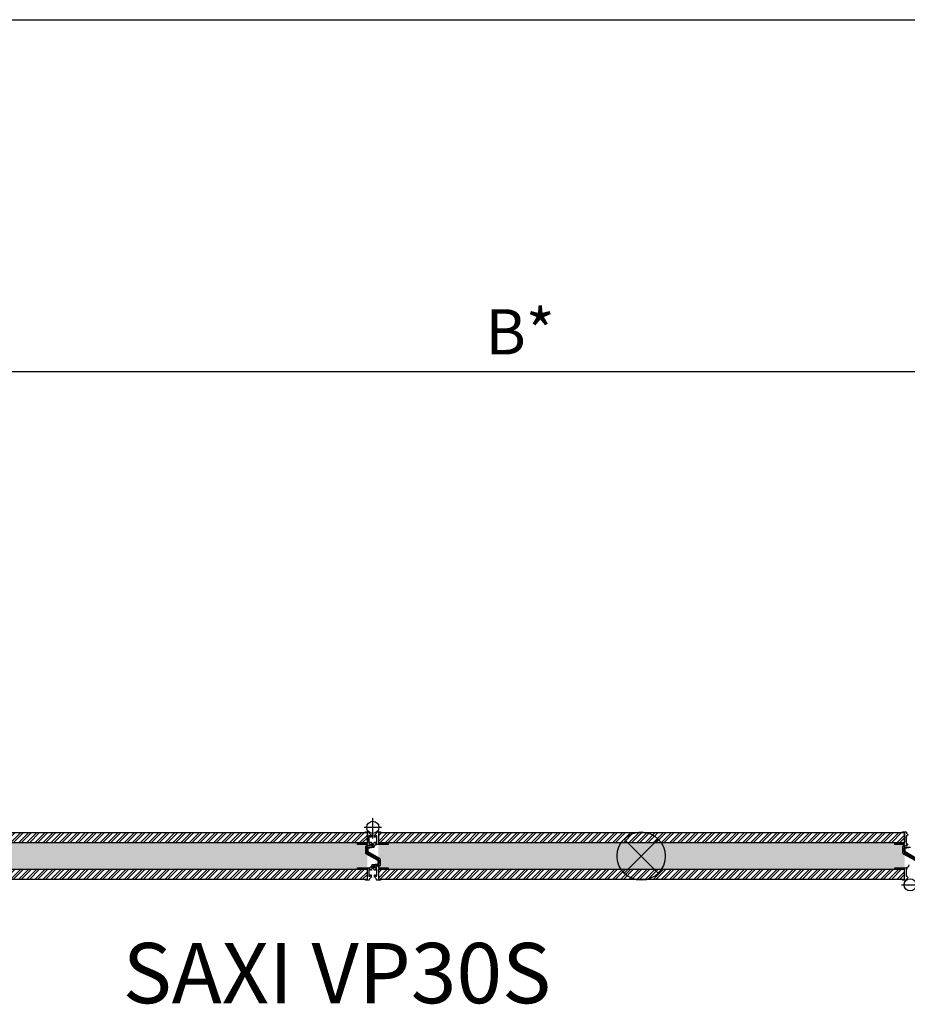
# Model space of a CAD drawing. Units: millimetres. Extents: x -693 to 7510, y -1902 to 2506.
# Drawn here: x 1670 to 3142, y -1633 to 0 of the extents above; entities that cross this region are included whole.
import ezdxf

# ---------------------------------------------------------------- set-up
doc = ezdxf.new("R2010")
doc.units = ezdxf.units.MM
doc.styles.get("Standard").update_dxf_attribs({"font": 'Arial.ttf'})
doc.dimstyles.new('ISO-25', dxfattribs={"dimtxt": 2.5, "dimasz": 2.5, "dimexe": 1.25, "dimexo": 0.625, "dimtad": 1, "dimtxsty": 'Standard', "dimcen": 2.5, "dimadec": 0, "dimazin": 0, "dimtfac": 1, "dimtmove": 0, "dimatfit": 3, "dimfxl": 1, "dimarcsym": 0})

# ---------------------------------------------------------------- blocks, each defined once
blk = doc.blocks.new('*D1')
at = {"color": 0, "lineweight": -2, "transparency": 16777216}
for p, q in [((0, -18.8), (0, -621.1)), ((5000, -18.8), (5000, -621.1)), ((75, -583.6), (4925, -583.6))]:
    blk.add_line(p, q, dxfattribs=at)
at = {"color": 0, "transparency": 16777216}
for points in [[(75, -571.1), (75, -596.1), (0, -583.6)], [(4925, -571.1), (4925, -596.1), (5000, -583.6)]]:
    blk.add_solid(points, dxfattribs=at)
at = {"layer": 'Defpoints', "color": 0, "transparency": 16777216}
for p in [(0, 0), (5000, 0), (5000, -583.6)]:
    blk.add_point(p, dxfattribs=at)
at = {"color": 10, "transparency": 16777216, "insert": (2500, -527.4), "char_height": 75, "attachment_point": 5}
blk.add_mtext('B*', dxfattribs=at)

msp = doc.modelspace()

# ---------------------------------------------------------------- hatches: boundary and pattern name
h = msp.add_hatch()
h.set_pattern_fill('ANSI32', color=103)
h.set_pattern_definition([(45, (-1782, 61), (-6.735192, 6.735192), []), (45, (-1777.51, 61), (-6.735192, 6.735192), [])])
h.paths.add_polyline_path([(1374.2, -1364.59), (2246.8, -1364.59), (2246.8, -1348.59), (1374.2, -1348.59)])
h = msp.add_hatch()
h.set_pattern_fill('ANSI32', color=103)
h.set_pattern_definition([(45, (-891, 61), (-6.735192, 6.735192), []), (45, (-886.51, 61), (-6.735192, 6.735192), [])])
h.paths.add_polyline_path([(2265.2, -1364.59), (3137.8, -1364.59), (3137.8, -1348.59), (2265.2, -1348.59)])
h = msp.add_hatch()
h.set_pattern_fill('H1INSUN1', color=150, scale=0.45, pattern_type=2)
h.set_pattern_definition([(67.38013, (3.6, 1127.153), (1e-06, 45), [11.7, -573.3]), (67.38013, (48.6, 1127.153), (1e-06, 45), [11.7, -573.3]), (67.38013, (93.6, 1127.153), (1e-06, 45), [11.7, -573.3]), (67.38013, (138.6, 1127.153), (1e-06, 45), [11.7, -573.3]), (67.38013, (183.6, 1127.153), (1e-06, 45), [11.7, -573.3]), (112.249, (41.4, 1127.153), (-1e-06, 45), [10.6964, -1058.9414]), (112.249, (86.4, 1127.153), (-1e-06, 45), [10.6964, -1058.9414]), (112.249, (131.4, 1127.153), (-1e-06, 45), [10.6964, -1058.9414]), (112.249, (176.4, 1127.153), (-1e-06, 45), [10.6964, -1058.9414]), (112.249, (221.4, 1127.153), (-1e-06, 45), [10.6964, -1058.9414]), (112.249, (266.4, 1127.153), (-1e-06, 45), [10.6964, -1058.9414]), (112.249, (311.4, 1127.153), (-1e-06, 45), [10.6964, -1058.9414]), (112.249, (356.4, 1127.153), (-1e-06, 45), [10.6964, -1058.9414]), (112.249, (401.4, 1127.153), (-1e-06, 45), [10.6964, -1058.9414]), (247.751, (30.15, 1137.053), (-3e-06, 45), [10.6964, -1058.9414]), (247.751, (75.15, 1137.053), (-3e-06, 45), [10.6964, -1058.9414]), (247.751, (120.15, 1137.053), (-3e-06, 45), [10.6964, -1058.9414]), (247.751, (165.15, 1137.053), (-3e-06, 45), [10.6964, -1058.9414]), (247.751, (210.15, 1137.053), (-3e-06, 45), [10.6964, -1058.9414]), (247.751, (255.15, 1137.053), (-3e-06, 45), [10.6964, -1058.9414]), (247.751, (300.15, 1137.053), (-3e-06, 45), [10.6964, -1058.9414]), (247.751, (345.15, 1137.053), (-3e-06, 45), [10.6964, -1058.9414]), (247.751, (390.15, 1137.053), (-3e-06, 45), [10.6964, -1058.9414]), (292.61987, (14.4, 1137.953), (-1e-06, 45), [11.7, -573.3]), (292.61987, (59.4, 1137.953), (-1e-06, 45), [11.7, -573.3]), (292.61987, (104.4, 1137.953), (-1e-06, 45), [11.7, -573.3]), (292.61987, (149.4, 1137.953), (-1e-06, 45), [11.7, -573.3]), (292.61987, (194.4, 1137.953), (-1e-06, 45), [11.7, -573.3]), (81.8699, (1.35, 1119.5025), (2e-06, 45), [3.182, -315.01607]), (68.1986, (1.8, 1122.653), (-4e-07, 45), [4.8466, -237.4858]), (68.1986, (46.8, 1122.653), (-4e-07, 45), [4.8466, -237.4858]), (291.8014, (18.9, 1127.153), (4e-07, 45), [4.8466, -237.4858]), (291.8014, (63.9, 1127.153), (4e-07, 45), [4.8466, -237.4858]), (278.1301, (20.7, 1122.6525), (-2e-06, 45), [3.182, -315.01607]), (278.1301, (1.35, 1119.5025), (-2e-06, 45), [3.182, -315.01607]), (296.56505, (1.8, 1116.353), (8e-07, 45), [3.0187, -97.60437]), (315, (3.15, 1113.653), (-3e-15, 45), [3.182, -60.45763]), (326.3099, (5.4, 1111.403), (-2e-06, 45), [1.6225, -160.6273]), (326.3099, (50.4, 1111.403), (-2e-06, 45), [1.6225, -160.6273]), (326.3099, (95.4, 1111.403), (-2e-06, 45), [1.6225, -160.6273]), (341.565, (6.75, 1110.503), (-9e-08, 45), [1.423, -140.8795]), (341.565, (51.75, 1110.503), (-9e-08, 45), [1.423, -140.8795]), (341.565, (96.75, 1110.503), (-9e-08, 45), [1.423, -140.8795]), (341.565, (8.1, 1110.053), (-9e-08, 45), [1.423, -140.8795]), (341.565, (53.1, 1110.053), (-9e-08, 45), [1.423, -140.8795]), (341.565, (98.1, 1110.053), (-9e-08, 45), [1.423, -140.8795]), (0, (9.45, 1109.603), (0, 45), [3.6, -41.4]), (18.435, (13.05, 1109.603), (9e-08, 45), [1.423, -140.8795]), (18.435, (58.05, 1109.603), (9e-08, 45), [1.423, -140.8795]), (18.435, (103.05, 1109.603), (9e-08, 45), [1.423, -140.8795]), (18.435, (14.4, 1110.053), (9e-08, 45), [1.423, -140.8795]), (18.435, (59.4, 1110.053), (9e-08, 45), [1.423, -140.8795]), (18.435, (104.4, 1110.053), (9e-08, 45), [1.423, -140.8795]), (33.6901, (15.75, 1110.503), (2e-06, 45), [1.6225, -160.6273]), (33.6901, (60.75, 1110.503), (2e-06, 45), [1.6225, -160.6273]), (33.6901, (105.75, 1110.503), (2e-06, 45), [1.6225, -160.6273]), (45, (17.1, 1111.403), (3e-15, 45), [3.182, -60.45763]), (63.43495, (19.35, 1113.653), (-8e-07, 45), [3.0187, -97.60437]), (81.8699, (20.7, 1116.3525), (2e-06, 45), [3.182, -315.01607]), (81.8699, (23.85, 1119.5025), (2e-06, 45), [3.182, -315.01607]), (68.1986, (24.3, 1122.653), (-4e-07, 45), [4.8466, -237.4858]), (68.1986, (69.3, 1122.653), (-4e-07, 45), [4.8466, -237.4858]), (291.8014, (41.4, 1127.153), (4e-07, 45), [4.8466, -237.4858]), (291.8014, (86.4, 1127.153), (4e-07, 45), [4.8466, -237.4858]), (278.1301, (43.2, 1122.6525), (-2e-06, 45), [3.182, -315.01607]), (278.1301, (23.85, 1119.5025), (-2e-06, 45), [3.182, -315.01607]), (296.56505, (24.3, 1116.353), (8e-07, 45), [3.0187, -97.60437]), (315, (25.65, 1113.653), (-3e-15, 45), [3.182, -60.45763]), (326.3099, (27.9, 1111.403), (-2e-06, 45), [1.6225, -160.6273]), (326.3099, (72.9, 1111.403), (-2e-06, 45), [1.6225, -160.6273]), (326.3099, (117.9, 1111.403), (-2e-06, 45), [1.6225, -160.6273]), (341.565, (29.25, 1110.503), (-9e-08, 45), [1.423, -140.8795]), (341.565, (74.25, 1110.503), (-9e-08, 45), [1.423, -140.8795]), (341.565, (119.25, 1110.503), (-9e-08, 45), [1.423, -140.8795]), (341.565, (30.6, 1110.053), (-9e-08, 45), [1.423, -140.8795]), (341.565, (75.6, 1110.053), (-9e-08, 45), [1.423, -140.8795]), (341.565, (120.6, 1110.053), (-9e-08, 45), [1.423, -140.8795]), (0, (31.95, 1109.603), (0, 45), [3.6, -41.4]), (18.435, (35.55, 1109.603), (9e-08, 45), [1.423, -140.8795]), (18.435, (80.55, 1109.603), (9e-08, 45), [1.423, -140.8795]), (18.435, (125.55, 1109.603), (9e-08, 45), [1.423, -140.8795]), (18.435, (36.9, 1110.053), (9e-08, 45), [1.423, -140.8795]), (18.435, (81.9, 1110.053), (9e-08, 45), [1.423, -140.8795]), (18.435, (126.9, 1110.053), (9e-08, 45), [1.423, -140.8795]), (33.6901, (38.25, 1110.503), (2e-06, 45), [1.6225, -160.6273]), (33.6901, (83.25, 1110.503), (2e-06, 45), [1.6225, -160.6273]), (33.6901, (128.25, 1110.503), (2e-06, 45), [1.6225, -160.6273]), (45, (39.6, 1111.403), (3e-15, 45), [3.182, -60.45763]), (63.43495, (41.85, 1113.653), (-8e-07, 45), [3.0187, -97.60437]), (81.8699, (43.2, 1116.3525), (2e-06, 45), [3.182, -315.01607]), (81.8699, (12.6, 1144.7025), (2e-06, 45), [3.182, -315.01607]), (63.43495, (13.05, 1147.853), (-8e-07, 45), [3.0187, -97.60437]), (45, (14.4, 1150.553), (3e-15, 45), [3.182, -60.45763]), (33.6901, (16.65, 1152.803), (2e-06, 45), [1.6225, -160.6273]), (33.6901, (61.65, 1152.803), (2e-06, 45), [1.6225, -160.6273]), (33.6901, (106.65, 1152.803), (2e-06, 45), [1.6225, -160.6273]), (18.435, (18, 1153.703), (9e-08, 45), [1.423, -140.8795]), (18.435, (63, 1153.703), (9e-08, 45), [1.423, -140.8795]), (18.435, (108, 1153.703), (9e-08, 45), [1.423, -140.8795]), (18.435, (19.35, 1154.153), (9e-08, 45), [1.423, -140.8795]), (18.435, (64.35, 1154.153), (9e-08, 45), [1.423, -140.8795]), (18.435, (109.35, 1154.153), (9e-08, 45), [1.423, -140.8795]), (0, (20.7, 1154.603), (0, 45), [3.6, -41.4]), (341.565, (24.3, 1154.603), (-9e-08, 45), [1.423, -140.8795]), (341.565, (69.3, 1154.603), (-9e-08, 45), [1.423, -140.8795]), (341.565, (114.3, 1154.603), (-9e-08, 45), [1.423, -140.8795]), (341.565, (25.65, 1154.153), (-9e-08, 45), [1.423, -140.8795]), (341.565, (70.65, 1154.153), (-9e-08, 45), [1.423, -140.8795]), (341.565, (115.65, 1154.153), (-9e-08, 45), [1.423, -140.8795]), (326.3099, (27, 1153.703), (-2e-06, 45), [1.6225, -160.6273]), (326.3099, (72, 1153.703), (-2e-06, 45), [1.6225, -160.6273]), (326.3099, (117, 1153.703), (-2e-06, 45), [1.6225, -160.6273]), (315, (28.35, 1152.803), (-3e-15, 45), [3.182, -60.45763]), (296.56505, (30.6, 1150.553), (8e-07, 45), [3.0187, -97.60437]), (278.1301, (31.95, 1147.8525), (-2e-06, 45), [3.182, -315.01607]), (278.1301, (12.6, 1144.7025), (-2e-06, 45), [3.182, -315.01607]), (290.55605, (13.05, 1141.553), (6e-07, 45), [3.8448, -380.6354]), (290.55605, (58.05, 1141.553), (6e-07, 45), [3.8448, -380.6354]), (290.55605, (103.05, 1141.553), (6e-07, 45), [3.8448, -380.6354]), (68.1986, (30.15, 1137.053), (-4e-07, 45), [4.8466, -237.4858]), (68.1986, (75.15, 1137.053), (-4e-07, 45), [4.8466, -237.4858]), (81.8699, (31.95, 1141.5525), (2e-06, 45), [3.182, -315.01607]), (0, (0, 1154.603), (0, 45), [1.8, -43.2]), (341.565, (1.8, 1154.603), (-9e-08, 45), [1.423, -140.8795]), (341.565, (46.8, 1154.603), (-9e-08, 45), [1.423, -140.8795]), (341.565, (91.8, 1154.603), (-9e-08, 45), [1.423, -140.8795]), (341.565, (3.15, 1154.153), (-9e-08, 45), [1.423, -140.8795]), (341.565, (48.15, 1154.153), (-9e-08, 45), [1.423, -140.8795]), (341.565, (93.15, 1154.153), (-9e-08, 45), [1.423, -140.8795]), (326.3099, (4.5, 1153.703), (-2e-06, 45), [1.6225, -160.6273]), (326.3099, (49.5, 1153.703), (-2e-06, 45), [1.6225, -160.6273]), (326.3099, (94.5, 1153.703), (-2e-06, 45), [1.6225, -160.6273]), (315, (5.85, 1152.803), (-3e-15, 45), [3.182, -60.45763]), (296.56505, (8.1, 1150.553), (8e-07, 45), [3.0187, -97.60437]), (278.1301, (9.45, 1147.8525), (-2e-06, 45), [3.182, -315.01607]), (69.44395, (8.1, 1137.953), (-6e-07, 45), [3.8448, -380.6354]), (69.44395, (53.1, 1137.953), (-6e-07, 45), [3.8448, -380.6354]), (69.44395, (98.1, 1137.953), (-6e-07, 45), [3.8448, -380.6354]), (81.8699, (9.45, 1141.5525), (2e-06, 45), [3.182, -315.01607]), (81.8699, (35.1, 1144.7025), (2e-06, 45), [3.182, -315.01607]), (63.43495, (35.55, 1147.853), (-8e-07, 45), [3.0187, -97.60437]), (45, (36.9, 1150.553), (3e-15, 45), [3.182, -60.45763]), (33.6901, (39.15, 1152.803), (2e-06, 45), [1.6225, -160.6273]), (33.6901, (84.15, 1152.803), (2e-06, 45), [1.6225, -160.6273]), (33.6901, (129.15, 1152.803), (2e-06, 45), [1.6225, -160.6273]), (18.435, (40.5, 1153.703), (9e-08, 45), [1.423, -140.8795]), (18.435, (85.5, 1153.703), (9e-08, 45), [1.423, -140.8795]), (18.435, (130.5, 1153.703), (9e-08, 45), [1.423, -140.8795]), (18.435, (41.85, 1154.153), (9e-08, 45), [1.423, -140.8795]), (18.435, (86.85, 1154.153), (9e-08, 45), [1.423, -140.8795]), (18.435, (131.85, 1154.153), (9e-08, 45), [1.423, -140.8795]), (0, (43.2, 1154.603), (0, 45), [1.8, -43.2]), (278.1301, (35.1, 1144.7025), (-2e-06, 45), [3.182, -315.01607]), (291.8014, (35.55, 1141.553), (4e-07, 45), [4.8466, -237.4858]), (291.8014, (80.55, 1141.553), (4e-07, 45), [4.8466, -237.4858])])
h.paths.add_polyline_path([(1374.2, -1409.59), (2246.8, -1409.59), (2246.8, -1364.59), (1374.2, -1364.59)])
h = msp.add_hatch()
h.set_pattern_fill('H1INSUN1', color=150, scale=0.45, pattern_type=2)
h.set_pattern_definition([(67.38013, (894.6, 1127.153), (1e-06, 45), [11.7, -573.3]), (67.38013, (939.6, 1127.153), (1e-06, 45), [11.7, -573.3]), (67.38013, (984.6, 1127.153), (1e-06, 45), [11.7, -573.3]), (67.38013, (1029.6, 1127.153), (1e-06, 45), [11.7, -573.3]), (67.38013, (1074.6, 1127.153), (1e-06, 45), [11.7, -573.3]), (112.249, (932.4, 1127.153), (-1e-06, 45), [10.6964, -1058.9414]), (112.249, (977.4, 1127.153), (-1e-06, 45), [10.6964, -1058.9414]), (112.249, (1022.4, 1127.153), (-1e-06, 45), [10.6964, -1058.9414]), (112.249, (1067.4, 1127.153), (-1e-06, 45), [10.6964, -1058.9414]), (112.249, (1112.4, 1127.153), (-1e-06, 45), [10.6964, -1058.9414]), (112.249, (1157.4, 1127.153), (-1e-06, 45), [10.6964, -1058.9414]), (112.249, (1202.4, 1127.153), (-1e-06, 45), [10.6964, -1058.9414]), (112.249, (1247.4, 1127.153), (-1e-06, 45), [10.6964, -1058.9414]), (112.249, (1292.4, 1127.153), (-1e-06, 45), [10.6964, -1058.9414]), (247.751, (921.15, 1137.053), (-3e-06, 45), [10.6964, -1058.9414]), (247.751, (966.15, 1137.053), (-3e-06, 45), [10.6964, -1058.9414]), (247.751, (1011.15, 1137.053), (-3e-06, 45), [10.6964, -1058.9414]), (247.751, (1056.15, 1137.053), (-3e-06, 45), [10.6964, -1058.9414]), (247.751, (1101.15, 1137.053), (-3e-06, 45), [10.6964, -1058.9414]), (247.751, (1146.15, 1137.053), (-3e-06, 45), [10.6964, -1058.9414]), (247.751, (1191.15, 1137.053), (-3e-06, 45), [10.6964, -1058.9414]), (247.751, (1236.15, 1137.053), (-3e-06, 45), [10.6964, -1058.9414]), (247.751, (1281.15, 1137.053), (-3e-06, 45), [10.6964, -1058.9414]), (292.61987, (905.4, 1137.953), (-1e-06, 45), [11.7, -573.3]), (292.61987, (950.4, 1137.953), (-1e-06, 45), [11.7, -573.3]), (292.61987, (995.4, 1137.953), (-1e-06, 45), [11.7, -573.3]), (292.61987, (1040.4, 1137.953), (-1e-06, 45), [11.7, -573.3]), (292.61987, (1085.4, 1137.953), (-1e-06, 45), [11.7, -573.3]), (81.8699, (892.35, 1119.5025), (2e-06, 45), [3.182, -315.01607]), (68.1986, (892.8, 1122.653), (-4e-07, 45), [4.8466, -237.4858]), (68.1986, (937.8, 1122.653), (-4e-07, 45), [4.8466, -237.4858]), (291.8014, (909.9, 1127.153), (4e-07, 45), [4.8466, -237.4858]), (291.8014, (954.9, 1127.153), (4e-07, 45), [4.8466, -237.4858]), (278.1301, (911.7, 1122.6525), (-2e-06, 45), [3.182, -315.01607]), (278.1301, (892.35, 1119.5025), (-2e-06, 45), [3.182, -315.01607]), (296.56505, (892.8, 1116.353), (8e-07, 45), [3.0187, -97.60437]), (315, (894.15, 1113.653), (-3e-15, 45), [3.182, -60.45763]), (326.3099, (896.4, 1111.403), (-2e-06, 45), [1.6225, -160.6273]), (326.3099, (941.4, 1111.403), (-2e-06, 45), [1.6225, -160.6273]), (326.3099, (986.4, 1111.403), (-2e-06, 45), [1.6225, -160.6273]), (341.565, (897.75, 1110.503), (-9e-08, 45), [1.423, -140.8795]), (341.565, (942.75, 1110.503), (-9e-08, 45), [1.423, -140.8795]), (341.565, (987.75, 1110.503), (-9e-08, 45), [1.423, -140.8795]), (341.565, (899.1, 1110.053), (-9e-08, 45), [1.423, -140.8795]), (341.565, (944.1, 1110.053), (-9e-08, 45), [1.423, -140.8795]), (341.565, (989.1, 1110.053), (-9e-08, 45), [1.423, -140.8795]), (0, (900.45, 1109.603), (0, 45), [3.6, -41.4]), (18.435, (904.05, 1109.603), (9e-08, 45), [1.423, -140.8795]), (18.435, (949.05, 1109.603), (9e-08, 45), [1.423, -140.8795]), (18.435, (994.05, 1109.603), (9e-08, 45), [1.423, -140.8795]), (18.435, (905.4, 1110.053), (9e-08, 45), [1.423, -140.8795]), (18.435, (950.4, 1110.053), (9e-08, 45), [1.423, -140.8795]), (18.435, (995.4, 1110.053), (9e-08, 45), [1.423, -140.8795]), (33.6901, (906.75, 1110.503), (2e-06, 45), [1.6225, -160.6273]), (33.6901, (951.75, 1110.503), (2e-06, 45), [1.6225, -160.6273]), (33.6901, (996.75, 1110.503), (2e-06, 45), [1.6225, -160.6273]), (45, (908.1, 1111.403), (3e-15, 45), [3.182, -60.45763]), (63.43495, (910.35, 1113.653), (-8e-07, 45), [3.0187, -97.60437]), (81.8699, (911.7, 1116.3525), (2e-06, 45), [3.182, -315.01607]), (81.8699, (914.85, 1119.5025), (2e-06, 45), [3.182, -315.01607]), (68.1986, (915.3, 1122.653), (-4e-07, 45), [4.8466, -237.4858]), (68.1986, (960.3, 1122.653), (-4e-07, 45), [4.8466, -237.4858]), (291.8014, (932.4, 1127.153), (4e-07, 45), [4.8466, -237.4858]), (291.8014, (977.4, 1127.153), (4e-07, 45), [4.8466, -237.4858]), (278.1301, (934.2, 1122.6525), (-2e-06, 45), [3.182, -315.01607]), (278.1301, (914.85, 1119.5025), (-2e-06, 45), [3.182, -315.01607]), (296.56505, (915.3, 1116.353), (8e-07, 45), [3.0187, -97.60437]), (315, (916.65, 1113.653), (-3e-15, 45), [3.182, -60.45763]), (326.3099, (918.9, 1111.403), (-2e-06, 45), [1.6225, -160.6273]), (326.3099, (963.9, 1111.403), (-2e-06, 45), [1.6225, -160.6273]), (326.3099, (1008.9, 1111.403), (-2e-06, 45), [1.6225, -160.6273]), (341.565, (920.25, 1110.503), (-9e-08, 45), [1.423, -140.8795]), (341.565, (965.25, 1110.503), (-9e-08, 45), [1.423, -140.8795]), (341.565, (1010.25, 1110.503), (-9e-08, 45), [1.423, -140.8795]), (341.565, (921.6, 1110.053), (-9e-08, 45), [1.423, -140.8795]), (341.565, (966.6, 1110.053), (-9e-08, 45), [1.423, -140.8795]), (341.565, (1011.6, 1110.053), (-9e-08, 45), [1.423, -140.8795]), (0, (922.95, 1109.603), (0, 45), [3.6, -41.4]), (18.435, (926.55, 1109.603), (9e-08, 45), [1.423, -140.8795]), (18.435, (971.55, 1109.603), (9e-08, 45), [1.423, -140.8795]), (18.435, (1016.55, 1109.603), (9e-08, 45), [1.423, -140.8795]), (18.435, (927.9, 1110.053), (9e-08, 45), [1.423, -140.8795]), (18.435, (972.9, 1110.053), (9e-08, 45), [1.423, -140.8795]), (18.435, (1017.9, 1110.053), (9e-08, 45), [1.423, -140.8795]), (33.6901, (929.25, 1110.503), (2e-06, 45), [1.6225, -160.6273]), (33.6901, (974.25, 1110.503), (2e-06, 45), [1.6225, -160.6273]), (33.6901, (1019.25, 1110.503), (2e-06, 45), [1.6225, -160.6273]), (45, (930.6, 1111.403), (3e-15, 45), [3.182, -60.45763]), (63.43495, (932.85, 1113.653), (-8e-07, 45), [3.0187, -97.60437]), (81.8699, (934.2, 1116.3525), (2e-06, 45), [3.182, -315.01607]), (81.8699, (903.6, 1144.7025), (2e-06, 45), [3.182, -315.01607]), (63.43495, (904.05, 1147.853), (-8e-07, 45), [3.0187, -97.60437]), (45, (905.4, 1150.553), (3e-15, 45), [3.182, -60.45763]), (33.6901, (907.65, 1152.803), (2e-06, 45), [1.6225, -160.6273]), (33.6901, (952.65, 1152.803), (2e-06, 45), [1.6225, -160.6273]), (33.6901, (997.65, 1152.803), (2e-06, 45), [1.6225, -160.6273]), (18.435, (909, 1153.703), (9e-08, 45), [1.423, -140.8795]), (18.435, (954, 1153.703), (9e-08, 45), [1.423, -140.8795]), (18.435, (999, 1153.703), (9e-08, 45), [1.423, -140.8795]), (18.435, (910.35, 1154.153), (9e-08, 45), [1.423, -140.8795]), (18.435, (955.35, 1154.153), (9e-08, 45), [1.423, -140.8795]), (18.435, (1000.35, 1154.153), (9e-08, 45), [1.423, -140.8795]), (0, (911.7, 1154.603), (0, 45), [3.6, -41.4]), (341.565, (915.3, 1154.603), (-9e-08, 45), [1.423, -140.8795]), (341.565, (960.3, 1154.603), (-9e-08, 45), [1.423, -140.8795]), (341.565, (1005.3, 1154.603), (-9e-08, 45), [1.423, -140.8795]), (341.565, (916.65, 1154.153), (-9e-08, 45), [1.423, -140.8795]), (341.565, (961.65, 1154.153), (-9e-08, 45), [1.423, -140.8795]), (341.565, (1006.65, 1154.153), (-9e-08, 45), [1.423, -140.8795]), (326.3099, (918, 1153.703), (-2e-06, 45), [1.6225, -160.6273]), (326.3099, (963, 1153.703), (-2e-06, 45), [1.6225, -160.6273]), (326.3099, (1008, 1153.703), (-2e-06, 45), [1.6225, -160.6273]), (315, (919.35, 1152.803), (-3e-15, 45), [3.182, -60.45763]), (296.56505, (921.6, 1150.553), (8e-07, 45), [3.0187, -97.60437]), (278.1301, (922.95, 1147.8525), (-2e-06, 45), [3.182, -315.01607]), (278.1301, (903.6, 1144.7025), (-2e-06, 45), [3.182, -315.01607]), (290.55605, (904.05, 1141.553), (6e-07, 45), [3.8448, -380.6354]), (290.55605, (949.05, 1141.553), (6e-07, 45), [3.8448, -380.6354]), (290.55605, (994.05, 1141.553), (6e-07, 45), [3.8448, -380.6354]), (68.1986, (921.15, 1137.053), (-4e-07, 45), [4.8466, -237.4858]), (68.1986, (966.15, 1137.053), (-4e-07, 45), [4.8466, -237.4858]), (81.8699, (922.95, 1141.5525), (2e-06, 45), [3.182, -315.01607]), (0, (891, 1154.603), (0, 45), [1.8, -43.2]), (341.565, (892.8, 1154.603), (-9e-08, 45), [1.423, -140.8795]), (341.565, (937.8, 1154.603), (-9e-08, 45), [1.423, -140.8795]), (341.565, (982.8, 1154.603), (-9e-08, 45), [1.423, -140.8795]), (341.565, (894.15, 1154.153), (-9e-08, 45), [1.423, -140.8795]), (341.565, (939.15, 1154.153), (-9e-08, 45), [1.423, -140.8795]), (341.565, (984.15, 1154.153), (-9e-08, 45), [1.423, -140.8795]), (326.3099, (895.5, 1153.703), (-2e-06, 45), [1.6225, -160.6273]), (326.3099, (940.5, 1153.703), (-2e-06, 45), [1.6225, -160.6273]), (326.3099, (985.5, 1153.703), (-2e-06, 45), [1.6225, -160.6273]), (315, (896.85, 1152.803), (-3e-15, 45), [3.182, -60.45763]), (296.56505, (899.1, 1150.553), (8e-07, 45), [3.0187, -97.60437]), (278.1301, (900.45, 1147.8525), (-2e-06, 45), [3.182, -315.01607]), (69.44395, (899.1, 1137.953), (-6e-07, 45), [3.8448, -380.6354]), (69.44395, (944.1, 1137.953), (-6e-07, 45), [3.8448, -380.6354]), (69.44395, (989.1, 1137.953), (-6e-07, 45), [3.8448, -380.6354]), (81.8699, (900.45, 1141.5525), (2e-06, 45), [3.182, -315.01607]), (81.8699, (926.1, 1144.7025), (2e-06, 45), [3.182, -315.01607]), (63.43495, (926.55, 1147.853), (-8e-07, 45), [3.0187, -97.60437]), (45, (927.9, 1150.553), (3e-15, 45), [3.182, -60.45763]), (33.6901, (930.15, 1152.803), (2e-06, 45), [1.6225, -160.6273]), (33.6901, (975.15, 1152.803), (2e-06, 45), [1.6225, -160.6273]), (33.6901, (1020.15, 1152.803), (2e-06, 45), [1.6225, -160.6273]), (18.435, (931.5, 1153.703), (9e-08, 45), [1.423, -140.8795]), (18.435, (976.5, 1153.703), (9e-08, 45), [1.423, -140.8795]), (18.435, (1021.5, 1153.703), (9e-08, 45), [1.423, -140.8795]), (18.435, (932.85, 1154.153), (9e-08, 45), [1.423, -140.8795]), (18.435, (977.85, 1154.153), (9e-08, 45), [1.423, -140.8795]), (18.435, (1022.85, 1154.153), (9e-08, 45), [1.423, -140.8795]), (0, (934.2, 1154.603), (0, 45), [1.8, -43.2]), (278.1301, (926.1, 1144.7025), (-2e-06, 45), [3.182, -315.01607]), (291.8014, (926.55, 1141.553), (4e-07, 45), [4.8466, -237.4858]), (291.8014, (971.55, 1141.553), (4e-07, 45), [4.8466, -237.4858])])
h.paths.add_polyline_path([(2265.2, -1409.59), (3137.8, -1409.59), (3137.8, -1364.59), (2265.2, -1364.59)])
h = msp.add_hatch()
h.set_pattern_fill('ANSI32', color=103)
h.set_pattern_definition([(45, (-1782, 0), (-6.735192, 6.735192), []), (45, (-1777.51, 0), (-6.735192, 6.735192), [])])
h.paths.add_polyline_path([(1374.2, -1425.59), (2246.8, -1425.59), (2246.8, -1409.59), (1374.2, -1409.59)])
h = msp.add_hatch()
h.set_pattern_fill('ANSI32', color=103)
h.set_pattern_definition([(45, (-891, 0), (-6.735192, 6.735192), []), (45, (-886.51, 0), (-6.735192, 6.735192), [])])
h.paths.add_polyline_path([(2265.2, -1425.59), (3137.8, -1425.59), (3137.8, -1409.59), (2265.2, -1409.59)])

# ---------------------------------------------------------------- linework, layer by layer
at = {"color": 5}
for p, q in [((2246.8, -1364.59), (2246.8, -1348.59)), ((2246.8, -1348.59), (2246.8, -1364.59)), ((3137.8, -1364.59), (3137.8, -1348.59)), ((3137.8, -1348.59), (3137.8, -1364.59))]:
    msp.add_line(p, q, dxfattribs=at)
at = {"color": 8}
for p, q in [((2672.716, -1415.374), (2729.284, -1358.805)), ((2672.716, -1358.805), (2729.284, -1415.374))]:
    msp.add_line(p, q, dxfattribs=at)
at = {"color": 3}
msp.add_lwpolyline([(0, 0), (5000, 0), (5000, 2400), (0, 2400)], close=True, dxfattribs=at)
at = {"color": 6}
for points in [[(2255.848, -1357.979), (2255.848, -1324.251)], [(2241.466, -1339.39), (2270.451, -1339.39)], [(3142.7, -1353.69), (3140.3, -1353.69), (3140.3, -1355.79), (3140.3, -1356.709), (3140.3, -1366.09), (3142.7, -1366.09)], [(3142.7, -1408.09), (3140.3, -1408.09), (3140.3, -1420.49), (3142.7, -1420.49)], [(3132.626, -1434.795), (3161.611, -1434.795)]]:
    msp.add_lwpolyline(points, dxfattribs=at)
at = {"color": 5}
for points in [[(1374.2, -1364.59), (2246.8, -1364.59), (2246.8, -1348.59), (1374.2, -1348.59)], [(2265.2, -1364.59), (3137.8, -1364.59), (3137.8, -1348.59), (2265.2, -1348.59)], [(1374.2, -1425.59), (2246.8, -1425.59), (2246.8, -1409.59), (1374.2, -1409.59)], [(2265.2, -1425.59), (3137.8, -1425.59), (3137.8, -1409.59), (2265.2, -1409.59)]]:
    msp.add_lwpolyline(points, close=True, dxfattribs=at)
at = {"color": 6}
for points in [[(2246.75, -1367.84), (2230.581, -1367.84), (2230.581, -1366.09), (2246.8, -1366.09), (2246.8, -1348.59), (2243.3, -1348.59, -0.76732699), (2243.05, -1347.657), (2244.032, -1347.09), (2247.556, -1347.09), (2249.407, -1347.09, -0.35441056), (2249.896, -1347.486, 0.20969724), (2253.055, -1351.895, -0.26473987), (2253.3, -1352.324), (2253.3, -1352.532), (2253.3, -1354.794), (2253.3, -1355.39, -0.41421356), (2252.8, -1355.89), (2252.2, -1355.89, -0.41421356), (2251.7, -1355.39), (2251.7, -1353.69), (2249.3, -1353.69), (2249.3, -1355.79), (2249.3, -1356.709), (2249.3, -1366.09), (2251.7, -1366.09), (2251.7, -1364.29, -0.41421356), (2252.2, -1363.79), (2252.8, -1363.79), (2253.2, -1363.79, -0.41421356), (2253.7, -1364.29), (2253.7, -1366.09), (2255.1, -1366.09, -0.41421356), (2257.1, -1368.09), (2257.1, -1369.206, -0.33945426), (2256.359, -1370.172), (2253.755, -1370.869, -0.49314543), (2253, -1370.29, -0.41421356), (2253.6, -1369.69), (2254.5, -1369.69), (2254.5, -1368.69), (2253, -1368.69), (2249.3, -1368.69), (2249.3, -1369.69), (2250.2, -1369.69, -1), (2250.2, -1370.89), (2247, -1370.89, 0.41421356), (2246, -1371.89), (2246, -1372.89), (2246, -1380.89), (2246, -1381.89), (2246, -1382.473), (2246.508, -1382.76), (2264.984, -1393.205, -0.2703789), (2266, -1394.947), (2266, -1399.411, -0.37388468), (2264.278, -1401.392), (2256.3, -1402.513), (2256.3, -1406.09, -0.41421356), (2254.3, -1408.09), (2253.7, -1408.09), (2253.7, -1409.89, -0.41421356), (2253.2, -1410.39), (2252.2, -1410.39, -0.41421356), (2251.7, -1409.89), (2251.7, -1408.09), (2249.3, -1408.09), (2249.3, -1420.49), (2251.7, -1420.49), (2251.7, -1418.79, -0.41421356), (2252.2, -1418.29), (2252.8, -1418.29, -0.41421356), (2253.3, -1418.79), (2253.3, -1419.385), (2253.3, -1421.647), (2253.3, -1421.855, -0.26473987), (2253.055, -1422.285, 0.20969724), (2249.896, -1426.693, -0.35441056), (2249.407, -1427.09), (2247.556, -1427.09), (2244.032, -1427.09), (2243.05, -1426.523, -0.76732699), (2243.3, -1425.59), (2246.8, -1425.59), (2246.8, -1408.09), (2230.581, -1408.09), (2230.581, -1406.34), (2244.14, -1406.34), (2248.653, -1406.34, 0.34937016), (2254.5, -1401.686, -0.37388468), (2254.93, -1401.191), (2255.43, -1401.121), (2264.07, -1399.907, 0.37388468), (2264.5, -1399.411), (2264.5, -1394.947, 0.2703789), (2264.246, -1394.511), (2245.266, -1383.781, -0.2703789), (2244.25, -1382.04), (2244.25, -1376.59), (2244.25, -1374.84), (2244.25, -1372.517), (2244.25, -1371.69, -0.41421356), (2246.25, -1369.69, -0.00500038), (2246.29, -1369.69, 0.42008403), (2246.8, -1369.19), (2246.8, -1367.84)], [(2265.25, -1406.34), (2281.419, -1406.34), (2281.419, -1408.09), (2265.2, -1408.09), (2265.2, -1425.59), (2268.7, -1425.59, -0.76732699), (2268.95, -1426.523), (2267.968, -1427.09), (2264.444, -1427.09), (2262.593, -1427.09, -0.35441056), (2262.104, -1426.693, 0.20969724), (2258.945, -1422.285, -0.26473987), (2258.7, -1421.855), (2258.7, -1421.647), (2258.7, -1419.385), (2258.7, -1418.79, -0.41421356), (2259.2, -1418.29), (2259.8, -1418.29, -0.41421356), (2260.3, -1418.79), (2260.3, -1420.49), (2262.7, -1420.49), (2262.7, -1418.39), (2262.7, -1417.47), (2262.7, -1408.09), (2260.3, -1408.09), (2260.3, -1409.89, -0.41421356), (2259.8, -1410.39), (2259.2, -1410.39), (2258.8, -1410.39, -0.41421356), (2258.3, -1409.89), (2258.3, -1408.09), (2256.9, -1408.09, -0.41421356), (2254.9, -1406.09), (2254.9, -1404.974, -0.33945426), (2255.641, -1404.008), (2258.245, -1403.31, -0.49314543), (2259, -1403.89, -0.41421356), (2258.4, -1404.49), (2257.5, -1404.49), (2257.5, -1405.49), (2259, -1405.49), (2262.7, -1405.49), (2262.7, -1404.49), (2261.8, -1404.49, -1), (2261.8, -1403.29), (2265, -1403.29, 0.41421356), (2266, -1402.29), (2266, -1401.29), (2266, -1393.29), (2266, -1392.29), (2266, -1391.706), (2265.492, -1391.419), (2247.016, -1380.974, -0.2703789), (2246, -1379.233), (2246, -1374.768, -0.37388468), (2247.722, -1372.787), (2255.7, -1371.666), (2255.7, -1368.09, -0.41421356), (2257.7, -1366.09), (2258.3, -1366.09), (2258.3, -1364.29, -0.41421356), (2258.8, -1363.79), (2259.8, -1363.79, -0.41421356), (2260.3, -1364.29), (2260.3, -1366.09), (2262.7, -1366.09), (2262.7, -1353.69), (2260.3, -1353.69), (2260.3, -1355.39, -0.41421356), (2259.8, -1355.89), (2259.2, -1355.89, -0.41421356), (2258.7, -1355.39), (2258.7, -1354.794), (2258.7, -1352.532), (2258.7, -1352.324, -0.26473987), (2258.945, -1351.895, 0.20969724), (2262.104, -1347.486, -0.35441056), (2262.593, -1347.09), (2264.444, -1347.09), (2267.968, -1347.09), (2268.95, -1347.657, -0.76732699), (2268.7, -1348.59), (2265.2, -1348.59), (2265.2, -1366.09), (2281.419, -1366.09), (2281.419, -1367.84), (2267.86, -1367.84), (2263.347, -1367.84, 0.34937016), (2257.5, -1372.493, -0.37388468), (2257.07, -1372.988), (2256.57, -1373.059), (2247.93, -1374.273, 0.37388468), (2247.5, -1374.768), (2247.5, -1379.233, 0.2703789), (2247.754, -1379.668), (2266.734, -1390.398, -0.2703789), (2267.75, -1392.139), (2267.75, -1397.59), (2267.75, -1399.34), (2267.75, -1401.663), (2267.75, -1402.49, -0.41421356), (2265.75, -1404.49, -0.00500038), (2265.71, -1404.489, 0.42008403), (2265.2, -1404.989), (2265.2, -1406.34)], [(3137.75, -1367.84), (3121.581, -1367.84), (3121.581, -1366.09), (3137.8, -1366.09), (3137.8, -1348.59), (3134.3, -1348.59, -0.76732699), (3134.05, -1347.657), (3135.032, -1347.09), (3138.556, -1347.09), (3140.407, -1347.09, -0.35441056), (3140.896, -1347.486, 0.20969724), (3144.055, -1351.895, -0.26473987)], [(3155.246, -1394.511), (3136.266, -1383.781, -0.2703789), (3135.25, -1382.04), (3135.25, -1376.59), (3135.25, -1374.84), (3135.25, -1372.517), (3135.25, -1371.69, -0.41421356), (3137.25, -1369.69, -0.00500038), (3137.29, -1369.69, 0.42008403), (3137.8, -1369.19), (3137.8, -1367.84)], [(3144, -1368.69), (3140.3, -1368.69), (3140.3, -1369.69), (3141.2, -1369.69, -1), (3141.2, -1370.89), (3138, -1370.89, 0.41421356), (3137, -1371.89), (3137, -1372.89), (3137, -1380.89), (3137, -1381.89), (3137, -1382.473), (3137.508, -1382.76), (3155.984, -1393.205, -0.2703789)], [(3156.492, -1391.419), (3138.016, -1380.974, -0.2703789), (3137, -1379.233), (3137, -1374.768, -0.37388468), (3138.722, -1372.787), (3146.7, -1371.666)], [(3147.57, -1373.059), (3138.93, -1374.273, 0.37388468), (3138.5, -1374.768), (3138.5, -1379.233, 0.2703789), (3138.754, -1379.668), (3157.734, -1390.398, -0.2703789)], [(3144.055, -1422.285, 0.20969724), (3140.896, -1426.693, -0.35441056), (3140.407, -1427.09), (3138.556, -1427.09), (3135.032, -1427.09), (3134.05, -1426.523, -0.76732699), (3134.3, -1425.59), (3137.8, -1425.59), (3137.8, -1408.09), (3121.581, -1408.09), (3121.581, -1406.34), (3135.14, -1406.34), (3139.653, -1406.34, 0.34937016), (3145.5, -1401.686, -0.37388468)]]:
    msp.add_lwpolyline(points, format="xyb", dxfattribs=at)
for centre in [(2255.848, -1339.39), (3147.008, -1434.795)]:
    msp.add_circle(centre, 10, dxfattribs=at)
at = {"color": 8}
msp.add_circle((2701, -1387.09), 40, dxfattribs=at)

# ---------------------------------------------------------------- texts
at = {"color": 3, "insert": (1841.069, -1531.131), "char_height": 100, "attachment_point": 1}
msp.add_mtext_dynamic_manual_height_columns('SAXI VP30S', width=3659.47692, gutter_width=250, heights=[0], dxfattribs=at)

# ---------------------------------------------------------------- dimensions: what is measured, and where the dimension line sits
at = {"color": 4}
dim = msp.add_linear_dim(base=(5000, -583.604), p1=(0, 0), p2=(5000, 0), text='B*', dimstyle='ISO-25', override={"dimscale": 30, "dimclrt": 10}, dxfattribs=at)
dim.commit()
dim.dimension.update_dxf_attribs({"geometry": '*D1', "text_midpoint": (2500, -527.354)})

doc.saveas('drawing.dxf')
